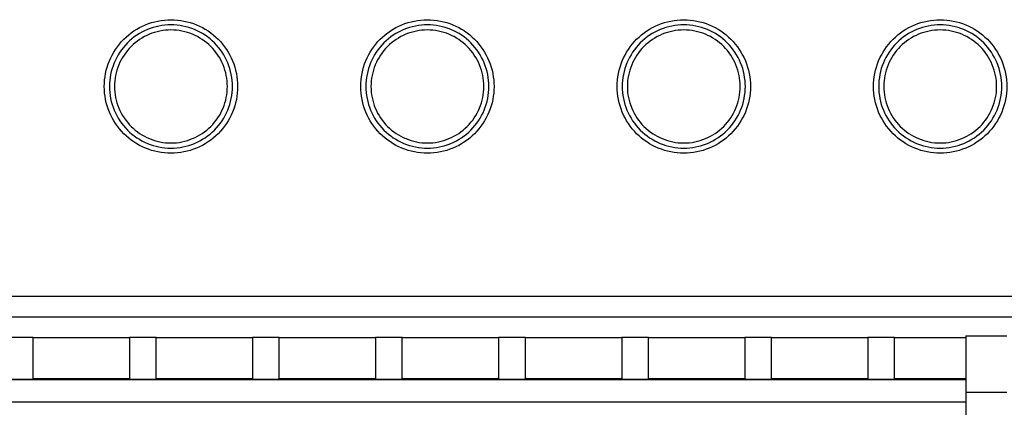
# Model space of a CAD drawing. Extents: x 0.3 to 29.7, y 0.3 to 21.7.
# Drawn here: x 23.8 to 25, y 6.5 to 7 of the extents above; entities that cross this region are included whole.
import ezdxf

# ---------------------------------------------------------------- set-up
doc = ezdxf.new("R2010")
doc.units = 0
doc.header["$MEASUREMENT"] = 0
doc.layers.get('0').update_dxf_attribs({"linetype": 'CONTINUOUS'})
doc.layers.add('LAYER0', color=7, linetype='CONTINUOUS')
doc.styles.add('SLDTEXTSTYLE0', font='TXT', dxfattribs={"width": 0.75})
doc.dimstyles.new('SLDDIMSTYLE0', dxfattribs={"dimtxt": 0.125, "dimasz": 0.13, "dimexe": 0, "dimexo": 0.0625, "dimgap": 0.03125, "dimtad": 0, "dimtih": 1, "dimtoh": 1, "dimlfac": 3, "dimrnd": 1e-09, "dimzin": 12, "dimtxsty": 'SLDTEXTSTYLE0', "dimsah": 1, "dimcen": 0.09, "dimazin": 3, "dimtfac": 1, "dimtofl": 0, "dimtmove": 0, "dimatfit": 3, "dimtolj": 1, "dimtzin": 12})

# ---------------------------------------------------------------- blocks, each defined once
blk = doc.blocks.new('_D_5')
at = {"layer": 'LAYER0'}
for p, q in [((21.4889, 6.6373), (21.4889, 5.5849)), ((25.4521, 6.6373), (25.4521, 5.5849)), ((21.4889, 5.7099), (23.115, 5.7099)), ((23.2627, 5.709), (23.2246, 5.709)), ((23.2246, 5.709), (23.2246, 5.5105)), ((23.6783, 5.709), (23.7164, 5.709)), ((23.7164, 5.709), (23.7164, 5.5105)), ((25.4521, 5.7099), (23.826, 5.7099)), ((23.2246, 5.5105), (23.2627, 5.5105)), ((23.7164, 5.5105), (23.6783, 5.5105))]:
    blk.add_line(p, q, dxfattribs=at)
for points in [[(21.4889, 5.7099), (21.6189, 5.6899), (21.6189, 5.7299)], [(25.4521, 5.7099), (25.3221, 5.7299), (25.3221, 5.6899)]]:
    blk.add_solid(points, dxfattribs=at)
at = {"layer": 'LAYER0', "char_height": 0.125, "attachment_point": 1, "style": 'SLDTEXTSTYLE0'}
for s, insert in [('11.89', (23.2627, 5.8955)), ('302.0', (23.2627, 5.6717))]:
    blk.add_mtext(s, dxfattribs=dict(at, insert=insert))

msp = doc.modelspace()

# ---------------------------------------------------------------- linework, layer by layer
at = {"color": 7, "linetype": 'CONTINUOUS'}
for p, q in [((25.588322, 6.649035), (21.352671, 6.649035)), ((25.588322, 6.622792), (21.352671, 6.622792)), ((23.751962, 6.597357), (23.786145, 6.597357)), ((23.786145, 6.543454), (23.786145, 6.597357)), ((23.786145, 6.59667), (23.909442, 6.59667)), ((23.909442, 6.597357), (23.943625, 6.597357)), ((23.909442, 6.597357), (23.909442, 6.543454)), ((23.943625, 6.543454), (23.943625, 6.597357)), ((23.943625, 6.59667), (24.066922, 6.59667)), ((24.066922, 6.597357), (24.101105, 6.597357)), ((24.066922, 6.597357), (24.066922, 6.543454)), ((24.101105, 6.543454), (24.101105, 6.597357)), ((24.101105, 6.59667), (24.224403, 6.59667)), ((24.224403, 6.597357), (24.258586, 6.597357)), ((24.224403, 6.597357), (24.224403, 6.543454)), ((24.258586, 6.543454), (24.258586, 6.597357)), ((24.258586, 6.59667), (24.381883, 6.59667)), ((24.381883, 6.597357), (24.416066, 6.597357)), ((24.381883, 6.597357), (24.381883, 6.543454)), ((24.416066, 6.543454), (24.416066, 6.597357)), ((24.416066, 6.59667), (24.539363, 6.59667)), ((24.539363, 6.597357), (24.573546, 6.597357)), ((24.539363, 6.597357), (24.539363, 6.543454)), ((24.573546, 6.543454), (24.573546, 6.597357)), ((24.573546, 6.59667), (24.696844, 6.59667)), ((24.696844, 6.597357), (24.731027, 6.597357)), ((24.696844, 6.597357), (24.696844, 6.543454)), ((24.731027, 6.543454), (24.731027, 6.597357)), ((24.731027, 6.59667), (24.854324, 6.59667)), ((24.854324, 6.597357), (24.888507, 6.597357)), ((24.854324, 6.597357), (24.854324, 6.543454)), ((24.888507, 6.543454), (24.888507, 6.597357)), ((24.888507, 6.59667), (24.979683, 6.59667)), ((24.979683, 6.599075), (25.032177, 6.599075)), ((24.979683, 6.599075), (24.979683, 6.526521)), ((21.96131, 6.543225), (24.979683, 6.543225)), ((23.751962, 6.543454), (23.786145, 6.543454)), ((23.786145, 6.544141), (23.909442, 6.544141)), ((23.909442, 6.543454), (23.943625, 6.543454)), ((23.943625, 6.544141), (24.066922, 6.544141)), ((24.066922, 6.543454), (24.101105, 6.543454)), ((24.101105, 6.544141), (24.224403, 6.544141)), ((24.224403, 6.543454), (24.258586, 6.543454)), ((24.258586, 6.544141), (24.381883, 6.544141)), ((24.381883, 6.543454), (24.416066, 6.543454)), ((24.416066, 6.544141), (24.539363, 6.544141)), ((24.539363, 6.543454), (24.573546, 6.543454)), ((24.573546, 6.544141), (24.696844, 6.544141)), ((24.696844, 6.543454), (24.731027, 6.543454)), ((24.731027, 6.544141), (24.854324, 6.544141)), ((24.854324, 6.543454), (24.888507, 6.543454)), ((24.888507, 6.544141), (24.979683, 6.544141)), ((25.032177, 6.526521), (24.979683, 6.526521)), ((24.979683, 6.526521), (24.979683, 6.365638)), ((24.979683, 6.514128), (21.96131, 6.514128))]:
    msp.add_line(p, q, dxfattribs=at)
for points in [[(24.047925, 6.917511), (24.047925, 6.928677), (24.045704, 6.939839), (24.037158, 6.960471), (24.030836, 6.969933), (24.015045, 6.985724), (24.005582, 6.992047), (23.98495, 7.000593), (23.973789, 7.002813), (23.951457, 7.002813), (23.940295, 7.000593), (23.919663, 6.992047), (23.910201, 6.985724), (23.89441, 6.969933), (23.888087, 6.960471), (23.879541, 6.939839), (23.877321, 6.928677), (23.877321, 6.906345), (23.879541, 6.895184), (23.888087, 6.874552), (23.89441, 6.865089), (23.910201, 6.849298), (23.919663, 6.842976), (23.940295, 6.83443), (23.951457, 6.83221), (23.973789, 6.83221), (23.98495, 6.83443), (24.005582, 6.842976), (24.015045, 6.849298), (24.030836, 6.865089), (24.037158, 6.874552), (24.045704, 6.895184), (24.047925, 6.906345), (24.047925, 6.917511)], [(24.041363, 6.917511), (24.041363, 6.907204), (24.039314, 6.896901), (24.031425, 6.877856), (24.025589, 6.869122), (24.011012, 6.854545), (24.002278, 6.848709), (23.983233, 6.840821), (23.97293, 6.838771), (23.952316, 6.838771), (23.942013, 6.840821), (23.922968, 6.848709), (23.914233, 6.854545), (23.899657, 6.869122), (23.893821, 6.877856), (23.885932, 6.896901), (23.883883, 6.907204), (23.883883, 6.927818), (23.885932, 6.938121), (23.893821, 6.957166), (23.899657, 6.965901), (23.914233, 6.980477), (23.922968, 6.986313), (23.942013, 6.994202), (23.952316, 6.996252), (23.97293, 6.996252), (23.983233, 6.994202), (24.002278, 6.986313), (24.011012, 6.980477), (24.025589, 6.965901), (24.031425, 6.957166), (24.039314, 6.938121), (24.041363, 6.927818), (24.041363, 6.917511)], [(24.376009, 6.917511), (24.376009, 6.928677), (24.373788, 6.939839), (24.365242, 6.960471), (24.35892, 6.969933), (24.343129, 6.985724), (24.333666, 6.992047), (24.313034, 7.000593), (24.301873, 7.002813), (24.279541, 7.002813), (24.268379, 7.000593), (24.247747, 6.992047), (24.238285, 6.985724), (24.222494, 6.969933), (24.216171, 6.960471), (24.207625, 6.939839), (24.205405, 6.928677), (24.205405, 6.906345), (24.207625, 6.895184), (24.216171, 6.874552), (24.222494, 6.865089), (24.238285, 6.849298), (24.247747, 6.842976), (24.268379, 6.83443), (24.279541, 6.83221), (24.301873, 6.83221), (24.313034, 6.83443), (24.333666, 6.842976), (24.343129, 6.849298), (24.35892, 6.865089), (24.365242, 6.874552), (24.373788, 6.895184), (24.376009, 6.906345), (24.376009, 6.917511)], [(24.369447, 6.917511), (24.369447, 6.907204), (24.367398, 6.896901), (24.359509, 6.877856), (24.353673, 6.869122), (24.339096, 6.854545), (24.330362, 6.848709), (24.311317, 6.840821), (24.301014, 6.838771), (24.2804, 6.838771), (24.270097, 6.840821), (24.251052, 6.848709), (24.242317, 6.854545), (24.227741, 6.869122), (24.221905, 6.877856), (24.214016, 6.896901), (24.211967, 6.907204), (24.211967, 6.927818), (24.214016, 6.938121), (24.221905, 6.957166), (24.227741, 6.965901), (24.242317, 6.980477), (24.251052, 6.986313), (24.270097, 6.994202), (24.2804, 6.996252), (24.301014, 6.996252), (24.311317, 6.994202), (24.330362, 6.986313), (24.339096, 6.980477), (24.353673, 6.965901), (24.359509, 6.957166), (24.367398, 6.938121), (24.369447, 6.927818), (24.369447, 6.917511)], [(24.704093, 6.917511), (24.704093, 6.928677), (24.701872, 6.939839), (24.693326, 6.960471), (24.687004, 6.969933), (24.671213, 6.985724), (24.66175, 6.992047), (24.641118, 7.000593), (24.629957, 7.002813), (24.607625, 7.002813), (24.596463, 7.000593), (24.575831, 6.992047), (24.566369, 6.985724), (24.550578, 6.969933), (24.544255, 6.960471), (24.535709, 6.939839), (24.533489, 6.928677), (24.533489, 6.906345), (24.535709, 6.895184), (24.544255, 6.874552), (24.550578, 6.865089), (24.566369, 6.849298), (24.575831, 6.842976), (24.596463, 6.83443), (24.607625, 6.83221), (24.629957, 6.83221), (24.641118, 6.83443), (24.66175, 6.842976), (24.671213, 6.849298), (24.687004, 6.865089), (24.693326, 6.874552), (24.701872, 6.895184), (24.704093, 6.906345), (24.704093, 6.917511)], [(24.697531, 6.917511), (24.697531, 6.907204), (24.695481, 6.896901), (24.687593, 6.877856), (24.681757, 6.869122), (24.66718, 6.854545), (24.658446, 6.848709), (24.639401, 6.840821), (24.629098, 6.838771), (24.608484, 6.838771), (24.598181, 6.840821), (24.579136, 6.848709), (24.570401, 6.854545), (24.555825, 6.869122), (24.549989, 6.877856), (24.5421, 6.896901), (24.540051, 6.907204), (24.540051, 6.927818), (24.5421, 6.938121), (24.549989, 6.957166), (24.555825, 6.965901), (24.570401, 6.980477), (24.579136, 6.986313), (24.598181, 6.994202), (24.608484, 6.996252), (24.629098, 6.996252), (24.639401, 6.994202), (24.658446, 6.986313), (24.66718, 6.980477), (24.681757, 6.965901), (24.687593, 6.957166), (24.695481, 6.938121), (24.697531, 6.927818), (24.697531, 6.917511)], [(25.032177, 6.917511), (25.032177, 6.928677), (25.029956, 6.939839), (25.02141, 6.960471), (25.015088, 6.969933), (24.999297, 6.985724), (24.989834, 6.992047), (24.969202, 7.000593), (24.958041, 7.002813), (24.935709, 7.002813), (24.924547, 7.000593), (24.903915, 6.992047), (24.894453, 6.985724), (24.878662, 6.969933), (24.872339, 6.960471), (24.863793, 6.939839), (24.861573, 6.928677), (24.861573, 6.906345), (24.863793, 6.895184), (24.872339, 6.874552), (24.878662, 6.865089), (24.894453, 6.849298), (24.903915, 6.842976), (24.924547, 6.83443), (24.935709, 6.83221), (24.958041, 6.83221), (24.969202, 6.83443), (24.989834, 6.842976), (24.999297, 6.849298), (25.015088, 6.865089), (25.02141, 6.874552), (25.029956, 6.895184), (25.032177, 6.906345), (25.032177, 6.917511)], [(25.025615, 6.917511), (25.025615, 6.907204), (25.023565, 6.896901), (25.015677, 6.877856), (25.009841, 6.869122), (24.995264, 6.854545), (24.98653, 6.848709), (24.967485, 6.840821), (24.957182, 6.838771), (24.936568, 6.838771), (24.926265, 6.840821), (24.90722, 6.848709), (24.898485, 6.854545), (24.883909, 6.869122), (24.878073, 6.877856), (24.870184, 6.896901), (24.868135, 6.907204), (24.868135, 6.927818), (24.870184, 6.938121), (24.878073, 6.957166), (24.883909, 6.965901), (24.898485, 6.980477), (24.90722, 6.986313), (24.926265, 6.994202), (24.936568, 6.996252), (24.957182, 6.996252), (24.967485, 6.994202), (24.98653, 6.986313), (24.995264, 6.980477), (25.009841, 6.965901), (25.015677, 6.957166), (25.023565, 6.938121), (25.025615, 6.927818), (25.025615, 6.917511)], [(24.034801, 6.917511), (24.034801, 6.908063), (24.032923, 6.898619), (24.025691, 6.881161), (24.020341, 6.873154), (24.00698, 6.859793), (23.998973, 6.854443), (23.981515, 6.847211), (23.972071, 6.845333), (23.953175, 6.845333), (23.94373, 6.847211), (23.926272, 6.854443), (23.918266, 6.859793), (23.904904, 6.873154), (23.899554, 6.881161), (23.892323, 6.898619), (23.890444, 6.908063), (23.890444, 6.92696), (23.892323, 6.936404), (23.899554, 6.953862), (23.904904, 6.961868), (23.918266, 6.97523), (23.926272, 6.98058), (23.94373, 6.987811), (23.953175, 6.98969), (23.972071, 6.98969), (23.981515, 6.987811), (23.998973, 6.98058), (24.00698, 6.97523), (24.020341, 6.961868), (24.025691, 6.953862), (24.032923, 6.936404), (24.034801, 6.92696), (24.034801, 6.917511)], [(24.362885, 6.917511), (24.362885, 6.908063), (24.361007, 6.898619), (24.353775, 6.881161), (24.348425, 6.873154), (24.335064, 6.859793), (24.327057, 6.854443), (24.309599, 6.847211), (24.300155, 6.845333), (24.281259, 6.845333), (24.271814, 6.847211), (24.254356, 6.854443), (24.24635, 6.859793), (24.232988, 6.873154), (24.227638, 6.881161), (24.220407, 6.898619), (24.218528, 6.908063), (24.218528, 6.92696), (24.220407, 6.936404), (24.227638, 6.953862), (24.232988, 6.961868), (24.24635, 6.97523), (24.254356, 6.98058), (24.271814, 6.987811), (24.281259, 6.98969), (24.300155, 6.98969), (24.309599, 6.987811), (24.327057, 6.98058), (24.335064, 6.97523), (24.348425, 6.961868), (24.353775, 6.953862), (24.361007, 6.936404), (24.362885, 6.92696), (24.362885, 6.917511)], [(24.690969, 6.917511), (24.690969, 6.908063), (24.689091, 6.898619), (24.681859, 6.881161), (24.676509, 6.873154), (24.663148, 6.859793), (24.655141, 6.854443), (24.637683, 6.847211), (24.628239, 6.845333), (24.609343, 6.845333), (24.599898, 6.847211), (24.58244, 6.854443), (24.574434, 6.859793), (24.561072, 6.873154), (24.555722, 6.881161), (24.548491, 6.898619), (24.546612, 6.908063), (24.546612, 6.92696), (24.548491, 6.936404), (24.555722, 6.953862), (24.561072, 6.961868), (24.574434, 6.97523), (24.58244, 6.98058), (24.599898, 6.987811), (24.609343, 6.98969), (24.628239, 6.98969), (24.637683, 6.987811), (24.655141, 6.98058), (24.663148, 6.97523), (24.676509, 6.961868), (24.681859, 6.953862), (24.689091, 6.936404), (24.690969, 6.92696), (24.690969, 6.917511)], [(25.019053, 6.917511), (25.019053, 6.908063), (25.017175, 6.898619), (25.009943, 6.881161), (25.004593, 6.873154), (24.991232, 6.859793), (24.983225, 6.854443), (24.965767, 6.847211), (24.956323, 6.845333), (24.937427, 6.845333), (24.927982, 6.847211), (24.910524, 6.854443), (24.902518, 6.859793), (24.889156, 6.873154), (24.883806, 6.881161), (24.876575, 6.898619), (24.874696, 6.908063), (24.874696, 6.92696), (24.876575, 6.936404), (24.883806, 6.953862), (24.889156, 6.961868), (24.902518, 6.97523), (24.910524, 6.98058), (24.927982, 6.987811), (24.937427, 6.98969), (24.956323, 6.98969), (24.965767, 6.987811), (24.983225, 6.98058), (24.991232, 6.97523), (25.004593, 6.961868), (25.009943, 6.953862), (25.017175, 6.936404), (25.019053, 6.92696), (25.019053, 6.917511)]]:
    msp.add_open_spline(points, degree=3, knots=[0, 0, 0, 0, 0.0625, 0.0625, 0.125, 0.125, 0.1875, 0.1875, 0.25, 0.25, 0.3125, 0.3125, 0.375, 0.375, 0.4375, 0.4375, 0.5, 0.5, 0.5625, 0.5625, 0.625, 0.625, 0.6875, 0.6875, 0.75, 0.75, 0.8125, 0.8125, 0.875, 0.875, 0.9375, 0.9375, 1, 1, 1, 1], dxfattribs=at)

# ---------------------------------------------------------------- dimensions: what is measured, and where the dimension line sits
at = {"layer": 'LAYER0'}
dim = msp.add_linear_dim(base=(25.452124, 5.709933), p1=(21.488869, 6.687328), p2=(25.452124, 6.687328), dimstyle='SLDDIMSTYLE0', dxfattribs=at)
dim.commit()
dim.dimension.update_dxf_attribs({"geometry": '_D_5', "text_midpoint": (23.470497, 5.709933), "dimtype": 160})

doc.saveas('drawing.dxf')
